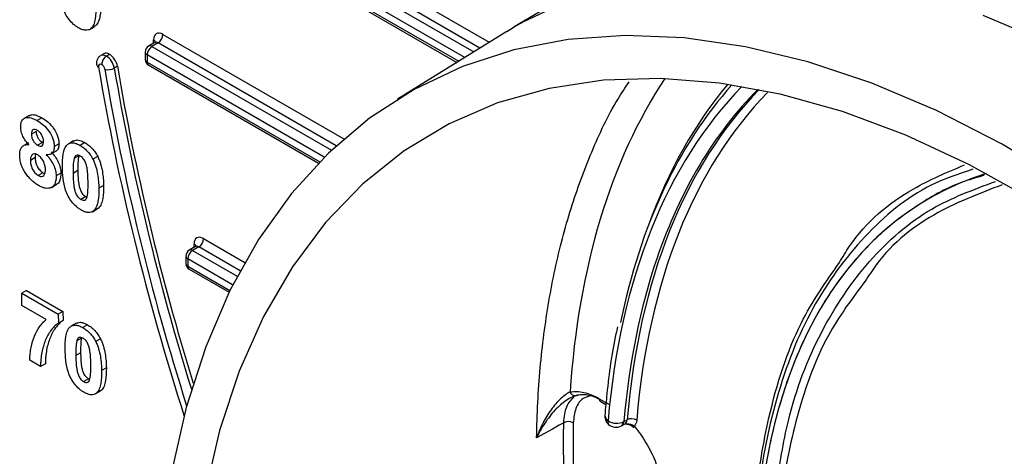
# Model space of a CAD drawing. Units: millimetres. Extents: x 8 to 418, y -29 to 291.
# Drawn here: x 276 to 289, y 115 to 121 of the extents above; entities that cross this region are included whole.
import ezdxf

# ---------------------------------------------------------------- set-up
doc = ezdxf.new("R2010")
doc.units = ezdxf.units.MM

msp = doc.modelspace()

# ---------------------------------------------------------------- linework, layer by layer
at = {"color": 8, "linetype": 'Continuous', "lineweight": 25}
for p, q in [((277.826283, 123.045138), (282.209611, 120.514696)), ((277.686974, 122.893506), (282.015935, 120.39445)), ((282.091781, 120.44154), (277.765683, 122.938943)), ((281.898105, 120.321294), (277.626374, 122.787312)), ((277.627785, 122.694807), (281.821579, 120.273781)), ((278.06827, 120.613183), (280.364021, 119.287874)), ((277.949806, 120.502567), (277.949168, 120.544404)), ((280.268057, 119.202095), (278.00767, 120.506989)), ((280.116283, 119.05766), (277.868362, 120.355357)), ((277.928962, 120.461551), (280.207753, 119.146033)), ((277.869772, 120.262852), (280.058286, 118.99945)), ((278.583457, 118.023514), (279.105828, 117.721956)), ((278.444148, 117.871882), (279.009481, 117.545522)), ((278.464992, 117.912898), (278.464354, 117.954735)), ((279.046613, 117.614962), (278.522857, 117.91732)), ((278.953304, 117.436775), (278.383548, 117.765688)), ((278.384959, 117.673183), (278.917788, 117.365588))]:
    msp.add_line(p, q, dxfattribs=at)
at = {"color": 7, "linetype": 'Continuous', "lineweight": 25}
for p, q in [((277.645531, 122.656779), (281.798391, 120.259384)), ((285.326418, 122.366545), (282.526161, 120.709838)), ((277.138635, 120.677516), (277.199254, 120.71251)), ((277.214544, 120.723305), (277.153925, 120.68831)), ((277.214544, 120.723305), (277.197459, 120.715909)), ((282.431543, 120.652485), (281.044047, 119.791041)), ((282.431543, 120.652485), (282.526161, 120.709838)), ((277.965436, 120.51159), (277.886108, 120.465795)), ((278.00767, 120.506989), (277.928962, 120.461551)), ((277.319459, 120.368867), (277.279795, 120.345969)), ((277.390366, 120.361496), (277.351012, 120.338778)), ((277.843257, 120.390255), (277.844668, 120.297751)), ((277.868362, 120.355357), (277.869772, 120.262852)), ((277.887518, 120.224825), (280.040927, 118.981688)), ((277.490974, 120.210555), (277.450762, 120.187341)), ((276.369948, 119.58482), (276.30933, 119.549826)), ((276.533437, 119.555334), (276.472819, 119.52034)), ((276.459691, 119.382709), (276.399073, 119.347715)), ((276.361515, 119.239054), (276.300897, 119.20406)), ((276.53776, 119.244266), (276.477141, 119.209272)), ((276.749601, 119.227402), (276.688983, 119.192407)), ((276.932696, 119.262965), (276.872078, 119.227971)), ((277.077366, 119.241331), (277.016747, 119.206337)), ((276.648056, 119.097285), (276.708674, 119.132279)), ((276.446785, 119.050569), (276.386166, 119.015574)), ((277.000603, 119.07318), (276.939985, 119.038185)), ((277.240396, 119.064769), (277.179778, 119.029775)), ((276.545739, 118.859086), (276.485121, 118.824091)), ((276.545739, 118.859086), (276.568974, 118.849996)), ((276.773265, 118.85406), (276.712647, 118.819065)), ((276.988434, 118.886061), (276.927815, 118.851067)), ((276.654697, 118.673865), (276.715316, 118.708859)), ((277.314791, 118.697659), (277.254172, 118.662665)), ((277.087809, 118.556441), (277.027191, 118.521447)), ((277.087809, 118.556441), (277.104109, 118.550444)), ((277.1739, 118.3649), (277.234518, 118.399894)), ((277.249808, 118.410689), (277.18919, 118.375694)), ((277.249808, 118.410689), (277.232724, 118.403293)), ((278.480623, 117.921921), (278.401295, 117.876126)), ((278.522857, 117.91732), (278.444148, 117.871882)), ((278.358444, 117.800586), (278.359854, 117.708081)), ((278.383548, 117.765688), (278.384959, 117.673183)), ((278.402705, 117.635156), (278.907175, 117.343931)), ((276.337691, 117.365792), (276.277072, 117.330798)), ((276.337691, 117.365792), (276.80003, 117.09889)), ((276.279446, 117.175141), (276.277072, 117.330798)), ((276.277072, 117.330798), (276.739411, 117.063896)), ((276.587813, 116.997125), (276.279446, 117.175141)), ((276.80003, 117.09889), (276.739411, 117.063896)), ((276.80003, 117.09889), (276.80177, 116.984741)), ((276.739411, 117.063896), (276.741152, 116.949747)), ((276.80177, 116.984741), (276.741152, 116.949747)), ((276.967961, 116.950349), (276.907342, 116.915355)), ((277.11263, 116.928715), (277.052012, 116.893721)), ((277.035868, 116.760564), (276.975249, 116.725569)), ((277.275661, 116.752153), (277.215042, 116.717159)), ((276.515893, 116.400925), (276.379911, 116.479426)), ((277.023698, 116.573445), (276.96308, 116.538451)), ((276.576512, 116.435919), (276.515893, 116.400925)), ((277.350055, 116.385043), (277.289437, 116.350049)), ((277.123074, 116.243825), (277.062456, 116.208831)), ((277.123074, 116.243825), (277.139373, 116.237828)), ((277.285073, 116.098073), (277.224455, 116.063078)), ((277.285073, 116.098073), (277.267989, 116.090677)), ((277.209164, 116.052284), (277.269783, 116.087278)), ((283.606779, 115.992449), (283.728448, 115.922211)), ((283.624525, 115.954421), (283.689346, 115.917001)), ((283.919132, 115.701886), (283.959811, 115.724917)), ((283.88909, 115.64818), (283.932579, 115.672796)), ((283.947916, 115.672702), (283.949895, 115.67202))]:
    msp.add_line(p, q, dxfattribs=at)
at = {"color": 8, "linetype": 'Continuous', "lineweight": 25, "flags": 128}
for points in [[(282.526161, 120.709838), (282.647032, 120.779168), (283.261351, 121.069781)], [(288.472102, 120.859839), (289.295257, 120.511309), (290.12435, 120.0871), (290.954632, 119.589641), (291.781348, 119.021782), (292.599762, 118.386774), (293.405186, 117.688257), (294.193008, 116.930229), (294.958714, 116.117034), (295.697918, 115.25333), (296.406387, 114.344063), (297.080063, 113.394441), (297.715086, 112.409905), (298.307819, 111.396093), (298.854868, 110.358813), (299.353098, 109.304006), (299.799657, 108.237713), (300.191985, 107.166043), (300.527836, 106.095133), (300.805287, 105.031118), (301.022747, 103.980093), (301.178972, 102.948077), (301.273066, 101.940983), (301.304491, 100.964577)]]:
    msp.add_lwpolyline(points, dxfattribs=at)
at = {"color": 7, "linetype": 'Continuous', "lineweight": 25, "flags": 128}
for points in [[(289.538371, 118.731784), (288.710891, 119.227564), (287.884596, 119.650342), (287.06422, 119.997695), (286.254461, 120.267634), (285.459957, 120.458614), (284.68526, 120.569539), (283.934807, 120.599775), (283.212896, 120.549148), (282.523662, 120.417949), (281.871054, 120.206929), (281.258809, 119.917296), (280.690434, 119.55071), (280.169185, 119.109271), (279.698047, 118.595506), (279.27972, 118.012359), (278.916599, 117.36317), (278.610764, 116.651658), (278.363967, 115.881897), (278.177621, 115.058298)], [(289.121748, 118.505616), (288.306402, 118.958044), (287.494733, 119.335443), (286.691623, 119.635543), (285.901902, 119.856539), (285.130318, 119.997101), (284.381514, 120.056385), (283.659991, 120.034034), (282.97009, 119.930182), (282.315959, 119.745455), (281.701532, 119.480962), (281.130505, 119.138295), (280.606312, 118.719515), (280.132106, 118.227139), (279.710738, 117.66413), (279.344742, 117.033873), (279.036321, 116.340159), (278.787327, 115.58716), (278.59926, 114.779404)], [(283.155128, 115.686266), (283.098949, 115.654969), (283.011933, 115.606493), (282.810054, 115.494027)], [(284.04407, 115.625808), (284.043723, 115.626334), (284.043107, 115.630629), (284.044966, 115.636784), (284.049232, 115.644571)]]:
    msp.add_lwpolyline(points, dxfattribs=at)
at = {"color": 7, "linetype": 'Continuous', "lineweight": 25}
for centre, radius, start, end in [((277.936981, 120.617716), 0.131367, 302.5546491, 358.0227418), ((277.928962, 120.391562), 0.085714, 119.9973117, 180.8736226), ((277.421701, 120.228051), 0.131367, 122.5546491, 178.0227418), ((277.999651, 120.350824), 0.131367, 122.5546491, 178.0227418), ((277.257978, 120.231419), 0.031618, 196.3599291, 258.3240138), ((277.930372, 120.299057), 0.085714, 180.8736226, 240.0026883), ((277.372515, 120.32416), 0.157613, 254.5982143, 299.7656098), ((278.452168, 118.028047), 0.131367, 302.5546491, 358.0227418), ((278.444148, 117.801893), 0.085714, 119.9973117, 180.8736226), ((278.514838, 117.761155), 0.131367, 122.5546491, 178.0227418), ((278.445559, 117.709388), 0.085714, 180.8736226, 240.0026883), ((283.301994, 116.098499), 0.069027, 197.9404059, 293.9889898), ((283.818718, 115.772559), 0.142857, 175.1315636, 228.2497634), ((284.014969, 115.619098), 0.119332, 56.5995941, 117.5308298), ((283.213941, 115.574676), 0.12614, 60.6518188, 117.7916962), ((283.827206, 115.878246), 0.19888, 236.5970643, 297.5304471), ((283.818718, 115.772559), 0.142857, 228.2497634, 299.5117528)]:
    msp.add_arc(centre, radius, start, end, dxfattribs=at)
at = {"color": 8, "linetype": 'Continuous', "lineweight": 25}
for centre, radius, start, end in [((277.903854, 120.426504), 0.043112, 54.3824225, 114.307119), ((277.928921, 120.502395), 0.046633, 18.4853544, 64.2681025), ((277.886475, 120.394865), 0.043462, 186.0889518, 245.3706001), ((277.887885, 120.302361), 0.043462, 186.0889518, 245.3706001), ((277.912082, 120.259442), 0.042447, 175.3922689, 234.6415344), ((278.419041, 117.836835), 0.043112, 54.3824225, 114.307119), ((278.444108, 117.912726), 0.046633, 18.4853544, 64.2681025), ((278.401661, 117.805196), 0.043462, 186.0889518, 245.3706001), ((278.403072, 117.712692), 0.043462, 186.0889518, 245.3706001), ((278.427269, 117.669773), 0.042447, 175.3922689, 234.6415344), ((283.64913, 115.989058), 0.042486, 175.4222441, 234.6115592), ((283.75914, 115.783879), 0.082772, 179.4750299, 239.9705812), ((283.75753, 115.693783), 0.043873, 155.1542562, 219.3245999), ((283.854291, 115.70296), 0.06485, 302.452419, 359.0516328)]:
    msp.add_arc(centre, radius, start, end, dxfattribs=at)
at = {"color": 7, "linetype": 'Continuous', "lineweight": 25}
for centre, major_axis, ratio, start_param, end_param in [((278.070386, 120.474426), (-0.08791, 0.147187), 0.567220003, 5.489439732, 7.060236059), ((277.392129, 120.245866), (-0.073259, 0.122656), 0.567220003, 5.489439732, 6.274756632), ((277.351717, 120.222536), (-0.072165, 0.123292), 0.573337027, 4.1145674, 5.494425297), ((277.392129, 120.245866), (-0.073259, 0.122656), 0.567220003, 4.109581836, 5.489439732), ((277.291117, 120.186331), (-0.029303, 0.049062), 0.567220003, 5.489439732, 7.25117449), ((277.291117, 120.186331), (-0.029303, 0.049062), 0.567220003, 4.109581836, 5.489439732), ((293.30398, 114.466009), (-11.897206, 19.919264), 0.567220003, 0.967989183, 1.182073504), ((293.30398, 114.466009), (-11.838599, 19.82114), 0.567220003, 0.967989183, 1.17550748), ((293.36458, 114.502214), (-11.795725, 19.746916), 0.567181827, 0.967958878, 1.166856143), ((293.404992, 114.525544), (-11.794644, 19.747547), 0.567220003, 0.967989183, 1.164301727), ((293.386383, 109.062125), (-7.038355, 11.788252), 0.567326586, 0.175129769, 0.556896803), ((293.487395, 109.12166), (-7.084112, 11.860793), 0.567220003, 0.194472001, 0.433874571), ((293.426795, 109.085455), (-6.892558, 11.54252), 0.567285314, 0.149973535, 0.668017873), ((293.487395, 109.12166), (-6.849685, 11.468296), 0.567220003, 0.150577664, 0.667966004), ((293.386383, 109.062125), (-6.895442, 11.540837), 0.567111136, 0.144929702, 0.447113953), ((278.585573, 117.884757), (-0.08791, 0.147187), 0.567220003, 5.489439732, 7.060236059), ((293.689398, 109.240106), (-7.552454, 12.644929), 0.567220003, 0.740408611, 0.813985969)]:
    msp.add_ellipse(centre, major_axis=major_axis, ratio=ratio, start_param=start_param, end_param=end_param, dxfattribs=at)
at = {"color": 8, "linetype": 'Continuous', "lineweight": 25}
for centre, major_axis, ratio, start_param, end_param in [((278.009786, 120.438221), (-0.045017, 0.072971), 0.556900292, 5.481593961, 6.266910861), ((277.351717, 120.222536), (-0.072165, 0.123292), 0.573337027, 5.494425297, 6.275587964), ((293.487325, 109.126277), (-7.452062, 12.476844), 0.567220003, 0.265785996, 0.688315582), ((293.285383, 109.001784), (-6.966898, 11.664545), 0.567220003, 0.148380846, 0.667919415), ((293.386414, 109.060107), (-5.640917, 9.444479), 0.567220003, 6.148487468, 7.060236059), ((278.524973, 117.848552), (-0.045017, 0.072971), 0.556900292, 5.481593961, 6.266910861), ((293.386383, 109.062125), (-6.895442, 11.540837), 0.567111136, 0.447113953, 0.66783302)]:
    msp.add_ellipse(centre, major_axis=major_axis, ratio=ratio, start_param=start_param, end_param=end_param, dxfattribs=at)
for points, knots in [([(302.63105, 96.849101), (302.770378, 97.028911), (303.07123, 97.41718), (303.444219, 98.111254), (303.765989, 98.900884), (304.013312, 99.762908), (304.186473, 100.699016), (304.280955, 101.695172), (304.296362, 102.73375), (304.235365, 103.815886), (304.095135, 104.945759), (303.87699, 106.104896), (303.585589, 107.27355), (303.222713, 108.454227), (302.78494, 109.650294), (302.278698, 110.841677), (301.713345, 112.008533), (301.089525, 113.154518), (300.403603, 114.281795), (299.666401, 115.370978), (298.890915, 116.404371), (298.076577, 117.386372), (297.219942, 118.317683), (296.334993, 119.18182), (295.436895, 119.965231), (294.523924, 120.672565), (293.593228, 121.302953), (292.660347, 121.844701), (291.740917, 122.289879), (290.832181, 122.643029), (289.932512, 122.901134), (289.056129, 123.061113), (288.221464, 123.112292), (287.601472, 123.097444), (287.273922, 123.03186), (287.195632, 123.016184)], [0, 0, 0, 0, 0.027194236, 0.058721013, 0.089362701, 0.12000439, 0.151536079, 0.183067768, 0.213712953, 0.244358139, 0.275893583, 0.307429026, 0.338074963, 0.368720898, 0.400257294, 0.431793687, 0.462437298, 0.493080907, 0.524615032, 0.556149154, 0.586788382, 0.617427609, 0.648957236, 0.680486861, 0.711121572, 0.741756281, 0.773281156, 0.804806031, 0.835438068, 0.866070105, 0.897592056, 0.929114009, 0.959746388, 0.990378769, 1, 1, 1, 1]), ([(282.810054, 115.494027), (282.814297, 115.644286), (282.827034, 116.095231), (282.894479, 116.818638), (283.03491, 117.642066), (283.237044, 118.415002), (283.504611, 119.132728), (283.754675, 119.668274), (283.936392, 119.940393), (283.98604, 120.014741)], [0, 0, 0, 0, 0.084321848, 0.253059832, 0.42281315, 0.592058461, 0.761303766, 0.934784361, 1, 1, 1, 1]), ([(286.653791, 117.720047), (286.69585, 117.789707), (286.938137, 118.190998), (287.466907, 118.630937), (288.019595, 118.864831), (288.241439, 118.958714)], [0, 0, 0, 0, 0.1116950744, 0.6434421922, 1, 1, 1, 1]), ([(288.491891, 118.825795), (288.393534, 118.797331), (288.082512, 118.707323), (287.617399, 118.443172), (287.102146, 118.041951), (286.657872, 117.537611), (286.285608, 116.943135), (285.990447, 116.262918), (285.77508, 115.504967), (285.642762, 114.676941), (285.604483, 114.01132), (285.607614, 113.627115), (285.608239, 113.550352)], [0, 0, 0, 0, 0.053086705, 0.167868532, 0.282650343, 0.39743214, 0.512213924, 0.626995697, 0.74177746, 0.856559218, 0.971340972, 1, 1, 1, 1]), ([(288.718788, 118.705377), (288.441578, 118.599858), (287.844655, 118.37264), (287.271013, 117.930546), (287.027147, 117.554961), (286.981301, 117.484352)], [0, 0, 0, 0, 0.413164382, 0.889676865, 1, 1, 1, 1]), ([(283.491229, 116.026726), (283.459955, 116.018224), (283.379959, 115.996476), (283.29828, 115.878268), (283.28327, 115.749174), (283.275765, 115.684627)], [0, 0, 0, 0, 0.24296704, 0.621485514, 1, 1, 1, 1]), ([(283.932813, 115.673045), (283.932882, 115.673065), (283.941706, 115.675675), (283.953538, 115.691711), (283.95772, 115.713848), (283.959811, 115.724917)], [0, 0, 0, 0, 0.003923123, 0.50192598, 1, 1, 1, 1])]:
    msp.add_open_spline(points, degree=3, knots=knots, dxfattribs=at)
at = {"color": 7, "linetype": 'Continuous', "lineweight": 25}
for points, knots in [([(276.993984, 120.69916), (276.983853, 120.705339), (276.973726, 120.711548), (276.953727, 120.725771), (276.943831, 120.733621), (276.914437, 120.759236), (276.895427, 120.779536), (276.843707, 120.845872), (276.815139, 120.899), (276.781127, 121.002207), (276.771467, 121.053282), (276.759856, 121.150445), (276.757574, 121.197412), (276.756544, 121.243805)], [0, 0, 0, 0, 0.0625, 0.0625, 0.125, 0.125, 0.25, 0.25, 0.5, 0.5, 0.75, 0.75, 1, 1, 1, 1]), ([(277.218908, 120.975281), (277.219493, 120.918239), (277.217843, 120.862362), (277.204253, 120.786732), (277.198405, 120.762786), (277.185352, 120.730988), (277.180264, 120.721073), (277.168389, 120.702981), (277.161441, 120.69527), (277.153925, 120.68831)], [0, 0, 0, 0, 0.5, 0.5, 0.75, 0.75, 0.875, 0.875, 1, 1, 1, 1]), ([(277.279526, 121.010275), (277.280111, 120.953233), (277.278462, 120.897357), (277.264871, 120.821726), (277.259023, 120.79778), (277.245971, 120.765982), (277.240882, 120.756067), (277.229007, 120.737975), (277.22206, 120.730264), (277.214544, 120.723305)], [0, 0, 0, 0, 0.5, 0.5, 0.75, 0.75, 0.875, 0.875, 1, 1, 1, 1]), ([(277.153925, 120.68831), (277.144186, 120.680747), (277.133966, 120.674071), (277.110236, 120.666792), (277.096921, 120.665605), (277.069249, 120.668003), (277.054671, 120.671709), (277.024559, 120.682857), (277.009295, 120.690746), (276.993984, 120.69916)], [0, 0, 0, 0, 0.25, 0.25, 0.5, 0.5, 0.75, 0.75, 1, 1, 1, 1]), ([(277.975072, 120.520417), (277.975173, 120.5207), (277.975547, 120.521759), (277.97073, 120.513938), (277.966598, 120.512798), (277.965685, 120.512546)], [0, 0, 0, 0, 0.222018183, 0.828037274, 1, 1, 1, 1]), ([(277.280972, 120.345489), (277.278971, 120.344721), (277.264464, 120.339155), (277.245406, 120.3168), (277.228796, 120.283199), (277.224255, 120.250702), (277.226687, 120.230461), (277.227646, 120.222479)], [0, 0, 0, 0, 0.044627972, 0.323502024, 0.575299813, 0.832532348, 1, 1, 1, 1]), ([(276.370673, 119.58337), (276.381888, 119.588721), (276.407105, 119.600754), (276.464329, 119.591025), (276.50845, 119.568239), (276.533437, 119.555334)], [0, 0, 0, 0, 0.257788884, 0.579646424, 1, 1, 1, 1]), ([(276.262906, 119.438376), (276.263009, 119.453191), (276.263539, 119.46768), (276.268433, 119.493728), (276.272376, 119.505834), (276.2885, 119.536521), (276.3052, 119.550337), (276.345523, 119.56368), (276.369711, 119.562282), (276.407768, 119.551409), (276.420662, 119.546596), (276.446608, 119.534732), (276.459709, 119.527579), (276.472819, 119.52034)], [0, 0, 0, 0, 0.125, 0.125, 0.25, 0.25, 0.5, 0.5, 0.75, 0.75, 0.875, 0.875, 1, 1, 1, 1]), ([(276.472819, 119.52034), (276.498894, 119.504642), (276.524771, 119.487618), (276.575088, 119.443903), (276.599794, 119.417144), (276.641726, 119.356378), (276.659484, 119.322968), (276.677063, 119.272407), (276.681333, 119.255882), (276.687291, 119.223366), (276.688454, 119.207666), (276.688983, 119.192407)], [0, 0, 0, 0, 0.25, 0.25, 0.5, 0.5, 0.75, 0.75, 0.875, 0.875, 1, 1, 1, 1]), ([(276.533437, 119.555334), (276.559512, 119.539636), (276.585389, 119.522612), (276.635707, 119.478898), (276.660412, 119.452138), (276.702344, 119.391372), (276.720102, 119.357962), (276.737682, 119.307401), (276.741951, 119.290876), (276.74791, 119.25836), (276.749072, 119.24266), (276.749601, 119.227402)], [0, 0, 0, 0, 0.25, 0.25, 0.5, 0.5, 0.75, 0.75, 0.875, 0.875, 1, 1, 1, 1]), ([(276.367541, 119.215006), (276.352929, 119.23041), (276.338779, 119.246455), (276.313051, 119.282109), (276.301222, 119.301293), (276.282719, 119.340871), (276.27554, 119.361347), (276.268184, 119.391026), (276.266244, 119.400913), (276.263813, 119.419998), (276.263358, 119.429188), (276.262906, 119.438376)], [0, 0, 0, 0, 0.25, 0.25, 0.5, 0.5, 0.75, 0.75, 0.875, 0.875, 1, 1, 1, 1]), ([(276.475568, 119.395324), (276.465057, 119.400862), (276.454636, 119.405826), (276.434878, 119.408823), (276.425989, 119.407119), (276.411781, 119.397848), (276.40641, 119.390366), (276.399953, 119.371455), (276.39927, 119.359645), (276.399073, 119.347715)], [0, 0, 0, 0, 0.25, 0.25, 0.5, 0.5, 0.75, 0.75, 1, 1, 1, 1]), ([(276.399073, 119.347715), (276.399619, 119.335411), (276.400499, 119.32298), (276.406999, 119.296308), (276.412178, 119.282341), (276.426631, 119.255808), (276.435747, 119.243644), (276.455638, 119.223468), (276.466463, 119.216022), (276.477141, 119.209272)], [0, 0, 0, 0, 0.25, 0.25, 0.5, 0.5, 0.75, 0.75, 1, 1, 1, 1]), ([(276.459691, 119.382709), (276.460237, 119.370405), (276.461117, 119.357974), (276.467617, 119.331302), (276.472796, 119.317335), (276.48725, 119.290802), (276.496365, 119.278638), (276.516256, 119.258462), (276.527082, 119.251016), (276.53776, 119.244266)], [0, 0, 0, 0, 0.25, 0.25, 0.5, 0.5, 0.75, 0.75, 1, 1, 1, 1]), ([(276.553179, 119.259234), (276.552641, 119.271315), (276.551633, 119.283576), (276.54478, 119.309933), (276.539441, 119.3235), (276.525058, 119.349354), (276.516245, 119.361354), (276.496697, 119.381267), (276.486084, 119.388711), (276.475568, 119.395324)], [0, 0, 0, 0, 0.25, 0.25, 0.5, 0.5, 0.75, 0.75, 1, 1, 1, 1]), ([(276.250409, 119.07932), (276.250607, 119.09008), (276.250809, 119.100837), (276.252832, 119.121083), (276.254622, 119.130597), (276.262007, 119.15756), (276.269541, 119.173491), (276.289731, 119.19827), (276.302887, 119.206947), (276.332936, 119.215833), (276.349957, 119.216453), (276.367541, 119.215006)], [0, 0, 0, 0, 0.125, 0.125, 0.25, 0.25, 0.5, 0.5, 0.75, 0.75, 1, 1, 1, 1]), ([(276.477141, 119.209272), (276.487774, 119.203692), (276.498304, 119.198755), (276.518224, 119.195941), (276.527239, 119.197713), (276.541316, 119.207526), (276.546394, 119.215528), (276.552454, 119.235177), (276.553015, 119.24716), (276.553179, 119.259234)], [0, 0, 0, 0, 0.25, 0.25, 0.5, 0.5, 0.75, 0.75, 1, 1, 1, 1]), ([(276.749601, 119.227402), (276.747963, 119.207851), (276.744669, 119.16855), (276.725538, 119.138732), (276.709706, 119.133741), (276.708189, 119.133262)], [0, 0, 0, 0, 0.4722936156, 0.9494355973, 1, 1, 1, 1]), ([(276.791808, 118.931189), (276.791224, 118.988064), (276.792796, 119.043834), (276.80653, 119.119109), (276.812314, 119.143043), (276.825416, 119.17467), (276.830519, 119.184518), (276.842375, 119.202558), (276.849309, 119.210245), (276.856805, 119.217187)], [0, 0, 0, 0, 0.5, 0.5, 0.75, 0.75, 0.875, 0.875, 1, 1, 1, 1]), ([(276.856805, 119.217187), (276.866538, 119.224747), (276.876758, 119.231408), (276.900461, 119.238712), (276.913806, 119.239796), (276.941469, 119.237452), (276.956039, 119.233799), (276.986161, 119.222638), (277.00143, 119.214756), (277.016747, 119.206337)], [0, 0, 0, 0, 0.25, 0.25, 0.5, 0.5, 0.75, 0.75, 1, 1, 1, 1]), ([(276.934484, 119.259579), (276.944742, 119.265427), (276.970746, 119.280252), (277.023121, 119.269362), (277.061396, 119.249583), (277.077366, 119.241331)], [0, 0, 0, 0, 0.275174473, 0.697578254, 1, 1, 1, 1]), ([(277.077366, 119.241331), (277.092758, 119.232024), (277.108122, 119.222266), (277.13857, 119.198311), (277.153301, 119.185006), (277.1815, 119.155034), (277.19505, 119.138058), (277.21948, 119.102717), (277.230186, 119.083926), (277.240396, 119.064769)], [0, 0, 0, 0, 0.25, 0.25, 0.5, 0.5, 0.75, 0.75, 1, 1, 1, 1]), ([(276.479182, 119.084664), (276.465693, 119.091998), (276.452188, 119.097847), (276.427578, 119.099983), (276.417156, 119.095745), (276.40161, 119.079934), (276.3958, 119.069566), (276.389806, 119.051263), (276.388194, 119.044727), (276.386431, 119.030694), (276.386298, 119.023135), (276.386166, 119.015574)], [0, 0, 0, 0, 0.25, 0.25, 0.5, 0.5, 0.75, 0.75, 0.875, 0.875, 1, 1, 1, 1]), ([(276.45394, 119.092895), (276.452738, 119.090719), (276.446743, 119.079863), (276.446766, 119.063584), (276.446785, 119.050569)], [0, 0, 0, 0, 0.200509397, 1, 1, 1, 1]), ([(276.688983, 119.192407), (276.68881, 119.183578), (276.688634, 119.174752), (276.686763, 119.158281), (276.685078, 119.150629), (276.678292, 119.129018), (276.671228, 119.117144), (276.653074, 119.099143), (276.641773, 119.093044), (276.616839, 119.086383), (276.602688, 119.086532), (276.58837, 119.087524)], [0, 0, 0, 0, 0.125, 0.125, 0.25, 0.25, 0.5, 0.5, 0.75, 0.75, 1, 1, 1, 1]), ([(276.58837, 119.087524), (276.605952, 119.069172), (276.622715, 119.049794), (276.653273, 119.007328), (276.667161, 118.983688), (276.689315, 118.936067), (276.698045, 118.91138), (276.709539, 118.863956), (276.712112, 118.840896), (276.712647, 118.819065)], [0, 0, 0, 0, 0.25, 0.25, 0.5, 0.5, 0.75, 0.75, 1, 1, 1, 1]), ([(276.648988, 119.122519), (276.66657, 119.104166), (276.683333, 119.084789), (276.713891, 119.042323), (276.72778, 119.018683), (276.749933, 118.971061), (276.758664, 118.946374), (276.770157, 118.89895), (276.77273, 118.87589), (276.773265, 118.85406)], [0, 0, 0, 0, 0.25, 0.25, 0.5, 0.5, 0.75, 0.75, 1, 1, 1, 1]), ([(277.016747, 119.206337), (277.03214, 119.19703), (277.047504, 119.187272), (277.077951, 119.163317), (277.092682, 119.150011), (277.120881, 119.12004), (277.134432, 119.103064), (277.158862, 119.067722), (277.169567, 119.048932), (277.179778, 119.029775)], [0, 0, 0, 0, 0.25, 0.25, 0.5, 0.5, 0.75, 0.75, 1, 1, 1, 1]), ([(276.328624, 118.848381), (276.316429, 118.866804), (276.304831, 118.8855), (276.285153, 118.924505), (276.276568, 118.94482), (276.263444, 118.98451), (276.258664, 119.004134), (276.252134, 119.042863), (276.251037, 119.061203), (276.250409, 119.07932)], [0, 0, 0, 0, 0.25, 0.25, 0.5, 0.5, 0.75, 0.75, 1, 1, 1, 1]), ([(276.386166, 119.015574), (276.386653, 118.999021), (276.38784, 118.982182), (276.395592, 118.946316), (276.401479, 118.927723), (276.419214, 118.891282), (276.430465, 118.873876), (276.456202, 118.844105), (276.470683, 118.83266), (276.485121, 118.824091)], [0, 0, 0, 0, 0.25, 0.25, 0.5, 0.5, 0.75, 0.75, 1, 1, 1, 1]), ([(276.446785, 119.050569), (276.447271, 119.034015), (276.448458, 119.017176), (276.456211, 118.98131), (276.462098, 118.962717), (276.479833, 118.926276), (276.491083, 118.90887), (276.516821, 118.879099), (276.531301, 118.867655), (276.545739, 118.859086)], [0, 0, 0, 0, 0.25, 0.25, 0.5, 0.5, 0.75, 0.75, 1, 1, 1, 1]), ([(276.576569, 118.90389), (276.576067, 118.919617), (276.574565, 118.935704), (276.566609, 118.969655), (276.560176, 118.987624), (276.542431, 119.021763), (276.531758, 119.03809), (276.506612, 119.065922), (276.492969, 119.076397), (276.479182, 119.084664)], [0, 0, 0, 0, 0.25, 0.25, 0.5, 0.5, 0.75, 0.75, 1, 1, 1, 1]), ([(276.939985, 119.038185), (276.932962, 119.010774), (276.930244, 118.979858), (276.927351, 118.916487), (276.92749, 118.883834), (276.927815, 118.851067)], [0, 0, 0, 0, 0.5, 0.5, 1, 1, 1, 1]), ([(277.018804, 119.071434), (277.009221, 119.076468), (276.999768, 119.080688), (276.981749, 119.083625), (276.973348, 119.082994), (276.952325, 119.072979), (276.945638, 119.05564), (276.939985, 119.038185)], [0, 0, 0, 0, 0.25, 0.25, 0.5, 0.5, 1, 1, 1, 1]), ([(277.000603, 119.07318), (276.99358, 119.045769), (276.990862, 119.014852), (276.987969, 118.951481), (276.988108, 118.918828), (276.988434, 118.886061)], [0, 0, 0, 0, 0.5, 0.5, 1, 1, 1, 1]), ([(277.11819, 118.741166), (277.117788, 118.768584), (277.116954, 118.796243), (277.114007, 118.852267), (277.11163, 118.880701), (277.104938, 118.924797), (277.101589, 118.939762), (277.093129, 118.970047), (277.088085, 118.985546), (277.074189, 119.015831), (277.064678, 119.030416), (277.048328, 119.048617), (277.04265, 119.054126), (277.030811, 119.063801), (277.024811, 119.067652), (277.018804, 119.071434)], [0, 0, 0, 0, 0.25, 0.25, 0.5, 0.5, 0.625, 0.625, 0.75, 0.75, 0.875, 0.875, 0.9375, 0.9375, 1, 1, 1, 1]), ([(277.179778, 119.029775), (277.187654, 119.013862), (277.194897, 118.997977), (277.207434, 118.966293), (277.212581, 118.950501), (277.226924, 118.903172), (277.233817, 118.871555), (277.249332, 118.77911), (277.253008, 118.720087), (277.254172, 118.662665)], [0, 0, 0, 0, 0.125, 0.125, 0.25, 0.25, 0.5, 0.5, 1, 1, 1, 1]), ([(277.240396, 119.064769), (277.248272, 119.048856), (277.255515, 119.032971), (277.268052, 119.001288), (277.273199, 118.985495), (277.287542, 118.938167), (277.294436, 118.906549), (277.309951, 118.814104), (277.313626, 118.755082), (277.314791, 118.697659)], [0, 0, 0, 0, 0.125, 0.125, 0.25, 0.25, 0.5, 0.5, 1, 1, 1, 1]), ([(276.489144, 118.698339), (276.474837, 118.706974), (276.460538, 118.715811), (276.432062, 118.73645), (276.418045, 118.747918), (276.390461, 118.773197), (276.377255, 118.786823), (276.352046, 118.816097), (276.340158, 118.83194), (276.328624, 118.848381)], [0, 0, 0, 0, 0.25, 0.25, 0.5, 0.5, 0.75, 0.75, 1, 1, 1, 1]), ([(276.485121, 118.824091), (276.492196, 118.820167), (276.49921, 118.816668), (276.512837, 118.812404), (276.519607, 118.811132), (276.537997, 118.811533), (276.548666, 118.816194), (276.564747, 118.832722), (276.5698, 118.844804), (276.576038, 118.872241), (276.576599, 118.887907), (276.576569, 118.90389)], [0, 0, 0, 0, 0.125, 0.125, 0.25, 0.25, 0.5, 0.5, 0.75, 0.75, 1, 1, 1, 1]), ([(276.773265, 118.85406), (276.770202, 118.818474), (276.76507, 118.758862), (276.7357, 118.715948), (276.716407, 118.710495), (276.714755, 118.710028)], [0, 0, 0, 0, 0.575234213, 0.963631154, 1, 1, 1, 1]), ([(277.029248, 118.386544), (277.019117, 118.392723), (277.00899, 118.398932), (276.988991, 118.413155), (276.979096, 118.421005), (276.949701, 118.44662), (276.930692, 118.46692), (276.878972, 118.533256), (276.850404, 118.586384), (276.816391, 118.689591), (276.806731, 118.740666), (276.79512, 118.837829), (276.792838, 118.884796), (276.791808, 118.931189)], [0, 0, 0, 0, 0.0625, 0.0625, 0.125, 0.125, 0.25, 0.25, 0.5, 0.5, 0.75, 0.75, 1, 1, 1, 1]), ([(276.927815, 118.851067), (276.928432, 118.823604), (276.928994, 118.796171), (276.932273, 118.740117), (276.934095, 118.712003), (276.941172, 118.667818), (276.944233, 118.652906), (276.952777, 118.622622), (276.957984, 118.607086), (276.968249, 118.584299), (276.97234, 118.576675), (276.98158, 118.562676), (276.986733, 118.55626), (276.997681, 118.544127), (277.003379, 118.53863), (277.015118, 118.529149), (277.021177, 118.52525), (277.027191, 118.521447)], [0, 0, 0, 0, 0.25, 0.25, 0.5, 0.5, 0.625, 0.625, 0.75, 0.75, 0.8125, 0.8125, 0.875, 0.875, 0.9375, 0.9375, 1, 1, 1, 1]), ([(276.988434, 118.886061), (276.989051, 118.858598), (276.989613, 118.831165), (276.992891, 118.775111), (276.994713, 118.746997), (277.00179, 118.702812), (277.004851, 118.687901), (277.013395, 118.657617), (277.018603, 118.64208), (277.028867, 118.619293), (277.032958, 118.611669), (277.042198, 118.59767), (277.047352, 118.591254), (277.058299, 118.579122), (277.063997, 118.573625), (277.075736, 118.564143), (277.081795, 118.560244), (277.087809, 118.556441)], [0, 0, 0, 0, 0.25, 0.25, 0.5, 0.5, 0.625, 0.625, 0.75, 0.75, 0.8125, 0.8125, 0.875, 0.875, 0.9375, 0.9375, 1, 1, 1, 1]), ([(288.346705, 118.902847), (288.16692, 118.843098), (287.644612, 118.669513), (286.950869, 118.077026), (286.278965, 117.176137), (285.825487, 116.025362), (285.595527, 114.829076), (285.582892, 113.986829), (285.57772, 113.642125)], [0, 0, 0, 0, 0.100589286, 0.292229834, 0.483870513, 0.675539717, 0.867208995, 1, 1, 1, 1]), ([(276.712647, 118.819065), (276.712529, 118.802257), (276.712152, 118.785655), (276.707867, 118.755276), (276.704242, 118.741273), (276.689278, 118.702532), (276.672758, 118.683372), (276.630509, 118.660967), (276.604795, 118.657787), (276.562956, 118.665683), (276.548439, 118.670153), (276.51897, 118.682183), (276.504069, 118.690125), (276.489144, 118.698339)], [0, 0, 0, 0, 0.125, 0.125, 0.25, 0.25, 0.5, 0.5, 0.75, 0.75, 0.875, 0.875, 1, 1, 1, 1]), ([(277.106011, 118.554696), (277.112999, 118.582024), (277.115755, 118.612804), (277.118663, 118.675953), (277.118513, 118.708507), (277.11819, 118.741166)], [0, 0, 0, 0, 0.5, 0.5, 1, 1, 1, 1]), ([(285.84986, 114.860142), (285.894943, 115.149854), (286.007918, 115.875849), (286.394925, 116.863152), (287.009131, 117.768649), (287.755329, 118.424824), (288.358073, 118.64677), (288.636227, 118.749194)], [0, 0, 0, 0, 0.1468805286, 0.3680711496, 0.5892619603, 0.8104529997, 1, 1, 1, 1]), ([(277.254172, 118.662665), (277.254758, 118.605623), (277.253108, 118.549746), (277.239517, 118.474116), (277.23367, 118.45017), (277.220617, 118.418372), (277.215528, 118.408457), (277.203653, 118.390365), (277.196706, 118.382654), (277.18919, 118.375694)], [0, 0, 0, 0, 0.5, 0.5, 0.75, 0.75, 0.875, 0.875, 1, 1, 1, 1]), ([(277.314791, 118.697659), (277.315376, 118.640617), (277.313726, 118.584741), (277.300136, 118.50911), (277.294288, 118.485164), (277.281235, 118.453366), (277.276147, 118.443451), (277.264272, 118.425359), (277.257324, 118.417648), (277.249808, 118.410689)], [0, 0, 0, 0, 0.5, 0.5, 0.75, 0.75, 0.875, 0.875, 1, 1, 1, 1]), ([(277.027191, 118.521447), (277.036796, 118.516371), (277.046249, 118.512236), (277.064318, 118.509162), (277.072668, 118.509916), (277.086672, 118.516577), (277.091906, 118.522752), (277.100278, 118.537337), (277.103186, 118.545972), (277.106011, 118.554696)], [0, 0, 0, 0, 0.25, 0.25, 0.5, 0.5, 0.75, 0.75, 1, 1, 1, 1]), ([(277.18919, 118.375694), (277.179451, 118.368131), (277.16923, 118.361455), (277.1455, 118.354176), (277.132186, 118.352989), (277.104513, 118.355387), (277.089936, 118.359093), (277.059824, 118.370241), (277.04456, 118.37813), (277.029248, 118.386544)], [0, 0, 0, 0, 0.25, 0.25, 0.5, 0.5, 0.75, 0.75, 1, 1, 1, 1]), ([(278.490259, 117.930748), (278.490359, 117.931031), (278.490734, 117.93209), (278.485916, 117.924269), (278.481785, 117.923129), (278.480871, 117.922877)], [0, 0, 0, 0, 0.222018183, 0.828037274, 1, 1, 1, 1]), ([(285.564056, 113.815223), (285.569498, 114.136563), (285.581058, 114.819196), (285.765713, 115.88729), (286.09159, 116.916123), (286.481646, 117.473887), (286.653791, 117.720047)], [0, 0, 0, 0, 0.20354114, 0.432390379, 0.749494917, 1, 1, 1, 1]), ([(286.981301, 117.484352), (286.816349, 117.264979), (286.43675, 116.76014), (286.096305, 115.784992), (285.880822, 114.679552), (285.866363, 113.911637), (285.859069, 113.524199)], [0, 0, 0, 0, 0.226879064, 0.522110689, 0.758889157, 1, 1, 1, 1]), ([(276.379911, 116.479426), (276.380432, 116.50823), (276.381416, 116.536702), (276.386943, 116.591099), (276.390753, 116.617548), (276.406014, 116.694155), (276.420465, 116.741283), (276.456463, 116.82896), (276.47785, 116.868635), (276.514999, 116.921868), (276.528359, 116.938406), (276.556696, 116.969483), (276.572037, 116.983572), (276.587813, 116.997125)], [0, 0, 0, 0, 0.125, 0.125, 0.25, 0.25, 0.5, 0.5, 0.75, 0.75, 0.875, 0.875, 1, 1, 1, 1]), ([(276.80177, 116.984741), (276.763497, 116.961854), (276.733261, 116.928599), (276.679105, 116.853944), (276.65526, 116.811945), (276.617107, 116.718012), (276.602902, 116.666732), (276.587157, 116.584887), (276.582952, 116.556635), (276.57879, 116.512508), (276.577613, 116.497661), (276.576413, 116.467215), (276.576429, 116.451589), (276.576512, 116.435919)], [0, 0, 0, 0, 0.25, 0.25, 0.5, 0.5, 0.75, 0.75, 0.875, 0.875, 0.9375, 0.9375, 1, 1, 1, 1]), ([(276.969749, 116.946963), (276.980007, 116.952811), (277.006011, 116.967636), (277.058385, 116.956746), (277.09666, 116.936968), (277.11263, 116.928715)], [0, 0, 0, 0, 0.275174473, 0.697578254, 1, 1, 1, 1]), ([(276.741152, 116.949747), (276.702879, 116.926859), (276.672643, 116.893605), (276.618486, 116.81895), (276.594641, 116.776951), (276.556488, 116.683018), (276.542284, 116.631737), (276.526538, 116.549893), (276.522334, 116.521641), (276.518171, 116.477514), (276.516995, 116.462667), (276.515795, 116.432221), (276.51581, 116.416595), (276.515893, 116.400925)], [0, 0, 0, 0, 0.25, 0.25, 0.5, 0.5, 0.75, 0.75, 0.875, 0.875, 0.9375, 0.9375, 1, 1, 1, 1]), ([(276.827073, 116.618573), (276.826489, 116.675448), (276.828061, 116.731218), (276.841795, 116.806493), (276.847578, 116.830428), (276.860681, 116.862054), (276.865783, 116.871902), (276.877639, 116.889942), (276.884573, 116.897629), (276.89207, 116.904571)], [0, 0, 0, 0, 0.5, 0.5, 0.75, 0.75, 0.875, 0.875, 1, 1, 1, 1]), ([(276.89207, 116.904571), (276.901803, 116.912131), (276.912023, 116.918792), (276.935726, 116.926096), (276.94907, 116.92718), (276.976734, 116.924836), (276.991304, 116.921183), (277.021425, 116.910022), (277.036694, 116.90214), (277.052012, 116.893721)], [0, 0, 0, 0, 0.25, 0.25, 0.5, 0.5, 0.75, 0.75, 1, 1, 1, 1]), ([(277.052012, 116.893721), (277.067404, 116.884414), (277.082768, 116.874656), (277.113216, 116.850701), (277.127947, 116.837395), (277.156146, 116.807424), (277.169696, 116.790448), (277.194127, 116.755106), (277.204832, 116.736316), (277.215042, 116.717159)], [0, 0, 0, 0, 0.25, 0.25, 0.5, 0.5, 0.75, 0.75, 1, 1, 1, 1]), ([(277.11263, 116.928715), (277.128023, 116.919408), (277.143387, 116.90965), (277.173834, 116.885695), (277.188565, 116.87239), (277.216764, 116.842418), (277.230314, 116.825442), (277.254745, 116.790101), (277.26545, 116.77131), (277.275661, 116.752153)], [0, 0, 0, 0, 0.25, 0.25, 0.5, 0.5, 0.75, 0.75, 1, 1, 1, 1]), ([(283.838287, 116.902798), (283.831325, 116.874021), (283.766631, 116.606602), (283.718676, 116.228004), (283.684956, 115.874605), (283.676376, 115.784683)], [0, 0, 0, 0, 0.082487403, 0.766539044, 1, 1, 1, 1]), ([(276.975249, 116.725569), (276.968227, 116.698158), (276.965509, 116.667242), (276.962616, 116.603871), (276.962754, 116.571218), (276.96308, 116.538451)], [0, 0, 0, 0, 0.5, 0.5, 1, 1, 1, 1]), ([(277.054069, 116.758818), (277.044485, 116.763852), (277.035032, 116.768073), (277.017014, 116.771009), (277.008613, 116.770378), (276.98759, 116.760363), (276.980902, 116.743024), (276.975249, 116.725569)], [0, 0, 0, 0, 0.25, 0.25, 0.5, 0.5, 1, 1, 1, 1]), ([(277.035868, 116.760564), (277.028845, 116.733153), (277.026127, 116.702236), (277.023234, 116.638865), (277.023372, 116.606212), (277.023698, 116.573445)], [0, 0, 0, 0, 0.5, 0.5, 1, 1, 1, 1]), ([(277.153455, 116.42855), (277.153053, 116.455968), (277.152219, 116.483627), (277.149272, 116.539651), (277.146894, 116.568085), (277.140203, 116.612181), (277.136854, 116.627146), (277.128394, 116.657431), (277.12335, 116.67293), (277.109454, 116.703215), (277.099943, 116.7178), (277.083593, 116.736001), (277.077914, 116.74151), (277.066076, 116.751186), (277.060075, 116.755036), (277.054069, 116.758818)], [0, 0, 0, 0, 0.25, 0.25, 0.5, 0.5, 0.625, 0.625, 0.75, 0.75, 0.875, 0.875, 0.9375, 0.9375, 1, 1, 1, 1]), ([(277.215042, 116.717159), (277.222919, 116.701246), (277.230161, 116.685361), (277.242699, 116.653677), (277.247845, 116.637885), (277.262188, 116.590556), (277.269082, 116.558939), (277.284597, 116.466494), (277.288272, 116.407471), (277.289437, 116.350049)], [0, 0, 0, 0, 0.125, 0.125, 0.25, 0.25, 0.5, 0.5, 1, 1, 1, 1]), ([(277.275661, 116.752153), (277.283537, 116.73624), (277.29078, 116.720355), (277.303317, 116.688672), (277.308464, 116.672879), (277.322807, 116.625551), (277.3297, 116.593933), (277.345215, 116.501488), (277.348891, 116.442466), (277.350055, 116.385043)], [0, 0, 0, 0, 0.125, 0.125, 0.25, 0.25, 0.5, 0.5, 1, 1, 1, 1]), ([(277.064513, 116.073928), (277.054382, 116.080107), (277.044255, 116.086316), (277.024256, 116.100539), (277.014361, 116.108389), (276.984966, 116.134004), (276.965956, 116.154304), (276.914237, 116.22064), (276.885668, 116.273768), (276.851656, 116.376975), (276.841996, 116.42805), (276.830385, 116.525213), (276.828103, 116.57218), (276.827073, 116.618573)], [0, 0, 0, 0, 0.0625, 0.0625, 0.125, 0.125, 0.25, 0.25, 0.5, 0.5, 0.75, 0.75, 1, 1, 1, 1]), ([(276.96308, 116.538451), (276.963697, 116.510988), (276.964259, 116.483555), (276.967538, 116.427501), (276.969359, 116.399387), (276.976436, 116.355202), (276.979497, 116.34029), (276.988041, 116.310006), (276.993249, 116.29447), (277.003513, 116.271683), (277.007605, 116.264059), (277.016844, 116.25006), (277.021998, 116.243644), (277.032945, 116.231511), (277.038643, 116.226014), (277.050382, 116.216533), (277.056441, 116.212634), (277.062456, 116.208831)], [0, 0, 0, 0, 0.25, 0.25, 0.5, 0.5, 0.625, 0.625, 0.75, 0.75, 0.8125, 0.8125, 0.875, 0.875, 0.9375, 0.9375, 1, 1, 1, 1]), ([(277.023698, 116.573445), (277.024315, 116.545982), (277.024877, 116.51855), (277.028156, 116.462495), (277.029978, 116.434381), (277.037055, 116.390196), (277.040116, 116.375285), (277.04866, 116.345001), (277.053867, 116.329464), (277.064132, 116.306677), (277.068223, 116.299053), (277.077463, 116.285054), (277.082616, 116.278638), (277.093563, 116.266506), (277.099262, 116.261009), (277.111001, 116.251528), (277.11706, 116.247628), (277.123074, 116.243825)], [0, 0, 0, 0, 0.25, 0.25, 0.5, 0.5, 0.625, 0.625, 0.75, 0.75, 0.8125, 0.8125, 0.875, 0.875, 0.9375, 0.9375, 1, 1, 1, 1]), ([(277.141275, 116.24208), (277.148264, 116.269408), (277.15102, 116.300188), (277.153928, 116.363337), (277.153778, 116.395891), (277.153455, 116.42855)], [0, 0, 0, 0, 0.5, 0.5, 1, 1, 1, 1]), ([(277.289437, 116.350049), (277.290022, 116.293007), (277.288372, 116.23713), (277.274782, 116.1615), (277.268934, 116.137554), (277.255881, 116.105756), (277.250793, 116.095841), (277.238918, 116.077749), (277.23197, 116.070038), (277.224455, 116.063078)], [0, 0, 0, 0, 0.5, 0.5, 0.75, 0.75, 0.875, 0.875, 1, 1, 1, 1]), ([(277.350055, 116.385043), (277.350641, 116.328001), (277.348991, 116.272125), (277.3354, 116.196494), (277.329553, 116.172549), (277.3165, 116.140751), (277.311411, 116.130835), (277.299536, 116.112743), (277.292589, 116.105032), (277.285073, 116.098073)], [0, 0, 0, 0, 0.5, 0.5, 0.75, 0.75, 0.875, 0.875, 1, 1, 1, 1]), ([(277.062456, 116.208831), (277.07206, 116.203755), (277.081513, 116.19962), (277.099583, 116.196546), (277.107932, 116.1973), (277.121937, 116.203961), (277.12717, 116.210137), (277.135543, 116.224721), (277.13845, 116.233357), (277.141275, 116.24208)], [0, 0, 0, 0, 0.25, 0.25, 0.5, 0.5, 0.75, 0.75, 1, 1, 1, 1]), ([(277.224455, 116.063078), (277.214715, 116.055515), (277.204495, 116.048839), (277.180765, 116.04156), (277.16745, 116.040373), (277.139778, 116.042771), (277.125201, 116.046477), (277.095088, 116.057625), (277.079824, 116.065514), (277.064513, 116.073928)], [0, 0, 0, 0, 0.25, 0.25, 0.5, 0.5, 0.75, 0.75, 1, 1, 1, 1]), ([(283.236323, 116.077236), (283.21683, 116.068656), (283.196451, 116.056628), (283.155105, 116.027151), (283.134016, 116.009565), (283.072248, 115.951269), (283.032385, 115.904617), (282.957814, 115.800847), (282.923627, 115.744542), (282.86165, 115.624515), (282.833702, 115.560257), (282.810054, 115.494027)], [0, 0, 0, 0, 0.125, 0.125, 0.25, 0.25, 0.5, 0.5, 0.75, 0.75, 1, 1, 1, 1]), ([(283.330057, 116.035434), (283.30825, 116.031161), (283.284986, 116.023136), (283.23689, 116.000861), (283.211839, 115.986429), (283.137927, 115.936441), (283.089346, 115.893893), (282.997117, 115.795853), (282.95452, 115.741587), (282.876411, 115.624137), (282.840607, 115.560189), (282.810054, 115.494027)], [0, 0, 0, 0, 0.125, 0.125, 0.25, 0.25, 0.5, 0.5, 0.75, 0.75, 1, 1, 1, 1]), ([(283.155128, 115.686266), (283.162406, 115.760094), (283.176357, 115.901619), (283.251606, 115.980467), (283.2876, 116.018183)], [0, 0, 0, 0, 0.5216589519, 1, 1, 1, 1]), ([(283.236323, 116.077236), (283.290724, 116.087914), (283.349334, 116.085988), (283.443444, 116.064541), (283.475798, 116.05421), (283.540757, 116.027766), (283.573588, 116.01161), (283.606779, 115.992449)], [0, 0, 0, 0, 0.5, 0.5, 0.75, 0.75, 1, 1, 1, 1]), ([(283.60841, 115.983531), (283.576646, 115.998723), (283.49159, 116.039402), (283.398771, 116.046031), (283.342214, 116.037309), (283.330057, 116.035434)], [0, 0, 0, 0, 0.318767602, 0.853572178, 1, 1, 1, 1]), ([(283.940154, 115.680193), (283.940899, 115.679024), (283.942427, 115.676625), (283.944986, 115.674077), (283.947757, 115.672401), (283.949804, 115.67266), (283.950832, 115.67279)], [0, 0, 0, 0, 0.243671256, 0.500171435, 0.748772916, 1, 1, 1, 1]), ([(283.946926, 115.671633), (283.95183, 115.671192), (283.971032, 115.669464), (284.000943, 115.658973), (284.029744, 115.641935), (284.039792, 115.629579), (284.043357, 115.625194)], [0, 0, 0, 0, 0.137505821, 0.538440157, 0.836213404, 1, 1, 1, 1]), ([(283.950832, 115.67279), (283.968037, 115.671891), (283.985623, 115.671477), (284.019949, 115.664281), (284.036696, 115.656944), (284.049232, 115.644571)], [0, 0, 0, 0, 0.5, 0.5, 1, 1, 1, 1]), ([(284.049232, 115.644571), (284.104293, 115.579005), (284.154113, 115.508766), (284.221181, 115.396573), (284.242298, 115.357846), (284.28063, 115.28039), (284.298019, 115.241396), (284.344906, 115.123622), (284.36914, 115.043411), (284.400357, 114.89038), (284.407867, 114.815674), (284.406623, 114.745948)], [0, 0, 0, 0, 0.25, 0.25, 0.375, 0.375, 0.5, 0.5, 0.75, 0.75, 1, 1, 1, 1])]:
    msp.add_open_spline(points, degree=3, knots=knots, dxfattribs=at)
for points in [[(284.08066, 115.718721), (284.077923, 115.686571), (284.066884, 115.660864), (284.049232, 115.644571)], [(283.168612, 114.804155), (283.154669, 115.103548), (283.150171, 115.397781), (283.155128, 115.686266)]]:
    msp.add_open_spline(points, degree=3, dxfattribs=at)

doc.saveas('drawing.dxf')
